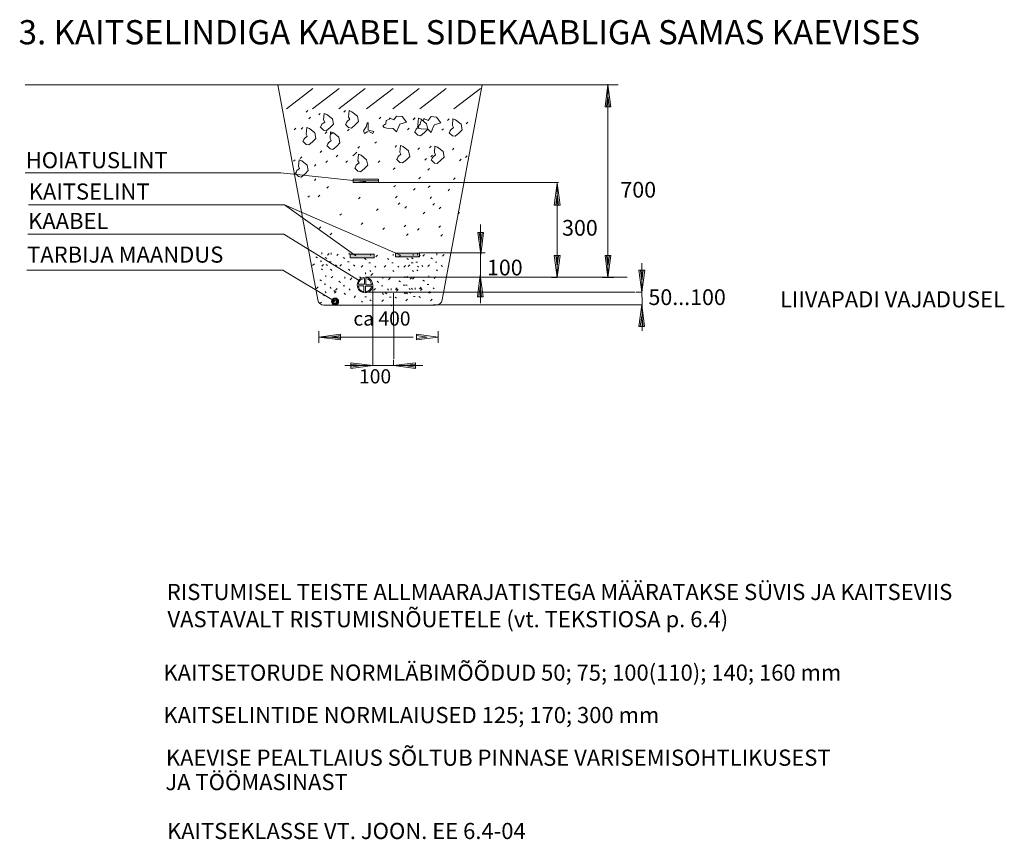
# Model space of a CAD drawing. Units: millimetres. Extents: x 364 to 2101, y 409 to 2534.
# Drawn here: x 364 to 1585, y 409 to 1424 of the extents above; entities that cross this region are included whole.
import ezdxf

# ---------------------------------------------------------------- set-up
doc = ezdxf.new("R2010")
doc.units = ezdxf.units.MM
doc.layers.get('0').update_dxf_attribs({"lineweight": 0})
doc.layers.add('TEKSTID', color=7, linetype='Continuous')
doc.layers.add('TEKSTID2', color=7, linetype='Continuous')
doc.styles.add('ARIAL', font='arial.ttf')

msp = doc.modelspace()

# ---------------------------------------------------------------- hatches: boundary and pattern name
h = msp.add_hatch(color=256)
h.paths.add_polyline_path([(774, 1129.1), (803.8, 1129.1), (803.8, 1133.8), (774, 1133.8)])
h.paths.add_polyline_path([(830, 1130.3), (859.9, 1130.3), (859.9, 1135), (830, 1135)])

# ---------------------------------------------------------------- linework, layer by layer
at = {"linetype": 'Continuous'}
for p, q in [((371, 1343.3), (1106.3, 1343.3)), ((684.4, 1343.3), (733.9, 1076.9)), ((888.2, 1076.9), (937.7, 1343.3)), ((1086.4, 1343.3), (1100.7, 1343.3)), ((1093.6, 1343.3), (1090, 1316.1)), ((1093.6, 1344.1), (1093.6, 1104.7)), ((1093.6, 1343.3), (1097.1, 1316.1)), ((695, 1313.8), (727.7, 1338.9)), ((727.5, 1313.8), (760.2, 1338.9)), ((760, 1313.8), (792.7, 1338.9)), ((794.4, 1313.8), (827.1, 1338.9)), ((826.9, 1313.8), (859.6, 1338.9)), ((860.3, 1313.8), (893, 1338.9)), ((902.6, 1313.8), (935.4, 1338.9)), ((1093.6, 1329.6), (1091.8, 1316.1)), ((1093.6, 1329.6), (1095.3, 1316.1)), ((719.4, 1309.5), (721.5, 1311.5)), ((735, 1306.1), (737, 1308.1)), ((741.7, 1308.1), (741.1, 1300)), ((745.1, 1306.8), (741.7, 1308.1)), ((751.9, 1301.4), (745.1, 1306.8)), ((766.1, 1309.5), (768.1, 1311.5)), ((772.8, 1311.5), (772.1, 1303.4)), ((776.2, 1310.1), (772.8, 1311.5)), ((783, 1304.7), (776.2, 1310.1)), ((1097.1, 1316.1), (1090, 1316.1)), ((722.8, 1301.4), (724.8, 1303.4)), ((739, 1294.6), (738.4, 1293.3)), ((742.4, 1297.3), (739, 1294.6)), ((741.1, 1300), (742.4, 1297.3)), ((749.2, 1290.5), (753.2, 1294.6)), ((753.2, 1294.6), (751.9, 1301.4)), ((769.4, 1296.6), (768.1, 1293.9)), ((768.8, 1293.9), (772.1, 1290.5)), ((770.1, 1298), (769.4, 1296.6)), ((773.5, 1300.7), (770.1, 1298)), ((772.1, 1303.4), (773.5, 1300.7)), ((775.5, 1289.9), (780.2, 1293.9)), ((780.2, 1293.9), (784.3, 1298)), ((784.3, 1298), (783, 1304.7)), ((795.1, 1296), (793.8, 1291.2)), ((796.5, 1296.6), (795.1, 1296)), ((796.5, 1287.2), (796.5, 1296.6)), ((810, 1301.4), (812, 1303.4)), ((818.1, 1295.3), (814.7, 1292.6)), ((818.8, 1299.3), (818.1, 1295.3)), ((822.8, 1300.7), (818.8, 1299.3)), ((822.8, 1302.7), (822.8, 1300.7)), ((828.2, 1300), (823.5, 1302)), ((831.6, 1304.7), (828.2, 1300)), ((838.4, 1304.1), (831.6, 1304.7)), ((834.3, 1291.9), (835.7, 1294.6)), ((835.7, 1294.6), (843.8, 1297.3)), ((843.8, 1297.3), (838.4, 1304.1)), ((851.9, 1300), (853.9, 1302)), ((852.7, 1300.6), (854.7, 1302.6)), ((860.8, 1294.5), (857.4, 1291.8)), ((858.6, 1302), (857.9, 1293.9)), ((857.9, 1293.9), (859.3, 1291.2)), ((862, 1300.7), (858.6, 1302)), ((861.5, 1298.6), (860.8, 1294.5)), ((865.5, 1299.9), (861.5, 1298.6)), ((868.8, 1295.3), (862, 1300.7)), ((865.5, 1301.9), (865.5, 1299.9)), ((870.9, 1299.2), (866.2, 1301.3)), ((870.1, 1288.5), (868.8, 1295.3)), ((874.3, 1304), (870.9, 1299.2)), ((881.1, 1303.3), (874.3, 1304)), ((878.4, 1293.8), (886.5, 1296.5)), ((886.5, 1296.5), (881.1, 1303.3)), ((894.6, 1299.2), (896.6, 1301.3)), ((901.3, 1301.3), (900.7, 1293.2)), ((904.7, 1299.9), (901.3, 1301.3)), ((911.5, 1294.5), (904.7, 1299.9)), ((912.8, 1287.8), (911.5, 1294.5)), ((918, 1295.3), (920, 1297.3)), ((704.6, 1287.8), (706.6, 1289.9)), ((713.4, 1288.5), (715.4, 1290.5)), ((720.1, 1290.5), (719.4, 1282.4)), ((719.4, 1282.4), (720.8, 1279.7)), ((723.5, 1289.2), (720.1, 1290.5)), ((730.3, 1283.8), (723.5, 1289.2)), ((731.6, 1277), (730.3, 1283.8)), ((738.4, 1293.3), (737, 1290.5)), ((737.7, 1290.5), (741.1, 1287.2)), ((741.1, 1287.2), (744.4, 1286.5)), ((743.1, 1283.1), (745.1, 1285.1)), ((744.4, 1286.5), (749.2, 1290.5)), ((749.8, 1285.1), (749.2, 1277)), ((753.2, 1283.8), (749.8, 1285.1)), ((749.8, 1281.8), (751.9, 1283.8)), ((760, 1278.4), (753.2, 1283.8)), ((770.8, 1286.5), (772.8, 1288.5)), ((772.1, 1290.5), (775.5, 1289.9)), ((793.8, 1291.2), (790.4, 1286.5)), ((790.4, 1286.5), (791.7, 1283.1)), ((791.7, 1283.1), (795.1, 1285.1)), ((795.1, 1285.1), (795.8, 1285.1)), ((803.2, 1285.8), (796.5, 1287.2)), ((797.1, 1285.8), (801.9, 1283.1)), ((801.9, 1283.1), (803.2, 1285.8)), ((814.7, 1292.6), (816.1, 1290.5)), ((816.1, 1290.5), (819.4, 1289.9)), ((819.4, 1289.9), (827.5, 1289.2)), ((827.5, 1289.2), (831.6, 1285.1)), ((831.6, 1285.1), (834.3, 1291.9)), ((845.1, 1287.8), (847.1, 1289.9)), ((855.2, 1287.2), (853.9, 1284.5)), ((854.6, 1284.5), (857.9, 1281.1)), ((855.9, 1288.5), (855.2, 1287.2)), ((859.3, 1291.2), (855.9, 1288.5)), ((857.4, 1291.8), (858.8, 1289.8)), ((858.8, 1289.8), (862.1, 1289.1)), ((861.3, 1280.4), (866.1, 1284.5)), ((862.1, 1289.1), (870.3, 1288.4)), ((866.1, 1284.5), (870.1, 1288.5)), ((870.3, 1288.4), (874.3, 1284.4)), ((874.3, 1284.4), (877, 1291.1)), ((877, 1291.1), (878.4, 1293.8)), ((887.8, 1287.1), (889.8, 1289.1)), ((898, 1286.4), (896.6, 1283.7)), ((897.3, 1283.7), (900.7, 1280.3)), ((898.6, 1287.8), (898, 1286.4)), ((902, 1290.5), (898.6, 1287.8)), ((900.7, 1293.2), (902, 1290.5)), ((904, 1279.7), (908.8, 1283.7)), ((908.8, 1283.7), (912.8, 1287.8)), ((716.7, 1275.7), (715.4, 1273)), ((716.1, 1273), (719.4, 1269.6)), ((717.4, 1277), (716.7, 1275.7)), ((720.8, 1279.7), (717.4, 1277)), ((719.4, 1269.6), (722.8, 1268.9)), ((722.8, 1268.9), (727.5, 1273)), ((727.5, 1273), (731.6, 1277)), ((746.5, 1270.3), (745.1, 1267.6)), ((747.1, 1271.6), (746.5, 1270.3)), ((750.5, 1274.3), (747.1, 1271.6)), ((749.2, 1277), (750.5, 1274.3)), ((757.3, 1267.6), (761.3, 1271.6)), ((761.3, 1271.6), (760, 1278.4)), ((804.6, 1271), (806.6, 1273)), ((857.9, 1281.1), (861.3, 1280.4)), ((900.7, 1280.3), (904, 1279.7)), ((737, 1259.5), (739, 1261.5)), ((745.8, 1267.6), (749.2, 1264.2)), ((749.2, 1264.2), (752.5, 1263.5)), ((752.5, 1263.5), (757.3, 1267.6)), ((777.5, 1255.4), (779.6, 1257.4)), ((780.2, 1258.1), (782.3, 1260.1)), ((783.6, 1264.9), (785.7, 1266.9)), ((784.3, 1257.4), (783.6, 1249.3)), ((787.7, 1256.1), (784.3, 1257.4)), ((829.6, 1266.2), (831.6, 1268.3)), ((837, 1257.4), (833.6, 1254.7)), ((836.3, 1268.3), (835.7, 1260.1)), ((835.7, 1260.1), (837, 1257.4)), ((839.7, 1266.9), (836.3, 1268.3)), ((846.5, 1261.5), (839.7, 1266.9)), ((847.8, 1254.7), (846.5, 1261.5)), ((857.9, 1263.5), (860, 1265.5)), ((872.3, 1265.5), (874.3, 1267.5)), ((879, 1267.5), (878.4, 1259.4)), ((878.4, 1259.4), (879.7, 1256.7)), ((882.4, 1266.1), (879, 1267.5)), ((889.2, 1260.7), (882.4, 1266.1)), ((890.5, 1254), (889.2, 1260.7)), ((900.7, 1262.8), (902.7, 1264.8)), ((703.9, 1248.7), (705.9, 1250.7)), ((710.7, 1250.7), (710, 1242.6)), ((714, 1249.3), (710.7, 1250.7)), ((712, 1252), (714, 1254.1)), ((720.8, 1243.9), (714, 1249.3)), ((743.8, 1247.3), (745.8, 1249.3)), ((756.6, 1254.1), (758.6, 1256.1)), ((768.8, 1247.3), (770.8, 1249.3)), ((785, 1246.6), (781.6, 1243.9)), ((783.6, 1249.3), (785, 1246.6)), ((794.4, 1250.7), (787.7, 1256.1)), ((795.8, 1243.9), (794.4, 1250.7)), ((808.6, 1247.3), (810.7, 1249.3)), ((833, 1253.4), (831.6, 1250.7)), ((832.3, 1250.7), (835.7, 1247.3)), ((833.6, 1254.7), (833, 1253.4)), ((835.7, 1247.3), (839, 1246.6)), ((839, 1246.6), (843.8, 1250.7)), ((843.8, 1250.7), (847.8, 1254.7)), ((866.7, 1250), (868.8, 1252)), ((874.2, 1254.1), (876.2, 1256.1)), ((875.7, 1252.6), (874.3, 1249.9)), ((875, 1249.9), (878.4, 1246.5)), ((876.3, 1254), (875.7, 1252.6)), ((879.7, 1256.7), (876.3, 1254)), ((878.4, 1246.5), (881.7, 1245.9)), ((881.7, 1245.9), (886.5, 1249.9)), ((886.5, 1249.9), (890.5, 1254)), ((909.4, 1249.2), (911.5, 1251.3)), ((916.9, 1253.3), (918.9, 1255.3)), ((371, 1234.3), (688.1, 1234.3)), ((688.1, 1234.3), (793.4, 1223.1)), ((707.3, 1235.8), (705.9, 1233.1)), ((706.6, 1233.1), (710, 1229.7)), ((708, 1237.2), (707.3, 1235.8)), ((711.3, 1239.9), (708, 1237.2)), ((710, 1242.6), (711.3, 1239.9)), ((713.4, 1229.1), (718.1, 1233.1)), ((718.1, 1233.1), (722.1, 1237.2)), ((722.1, 1237.2), (720.8, 1243.9)), ((729.6, 1242.6), (731.6, 1244.6)), ((780.9, 1242.6), (779.6, 1239.9)), ((780.2, 1239.9), (783.6, 1236.5)), ((781.6, 1243.9), (780.9, 1242.6)), ((783.6, 1236.5), (787, 1235.8)), ((787, 1235.8), (791.7, 1239.9)), ((791.7, 1239.9), (795.8, 1243.9)), ((827.5, 1238.5), (829.6, 1240.5)), ((870.3, 1237.8), (872.3, 1239.8)), ((710, 1229.7), (713.4, 1229.1)), ((729.6, 1225), (731.6, 1227)), ((777.5, 1224.3), (809.3, 1224.3)), ((777.9, 1226.4), (809.1, 1226.4)), ((777.9, 1222.5), (777.9, 1226.4)), ((1032.4, 1222.5), (777.9, 1222.5)), ((809.1, 1226.4), (809.1, 1222.5)), ((810.1, 1221.7), (810.1, 1221.7)), ((859.3, 1227), (861.3, 1229.1)), ((902, 1226.3), (904, 1228.3)), ((1030.6, 1221.7), (1027, 1194.5)), ((1030.6, 1221.7), (1030.6, 1104.8)), ((1030.6, 1221.7), (1034.2, 1194.5)), ((745.1, 1215.6), (747.1, 1217.6)), ((828.2, 1216.9), (830.2, 1218.9)), ((852.5, 1212.8), (854.6, 1214.9)), ((870.9, 1216.1), (873, 1218.2)), ((895.3, 1212.1), (897.3, 1214.1)), ((721.5, 1204.1), (723.5, 1206.1)), ((734.3, 1204.7), (736.3, 1206.8)), ((784.3, 1202), (786.3, 1204.1)), ((830.2, 1203.4), (832.3, 1205.4)), ((833.6, 1195.3), (835.7, 1197.3)), ((873, 1202.6), (875, 1204.7)), ((876.3, 1194.5), (878.4, 1196.5)), ((1030.6, 1208), (1028.8, 1194.5)), ((1030.6, 1208), (1032.4, 1194.5)), ((375.3, 1194.6), (692.5, 1194.6)), ((806.6, 1187.8), (808.6, 1189.9)), ((841.7, 1190.6), (843.8, 1192.6)), ((864.7, 1183.8), (866.7, 1185.8)), ((884.4, 1189.8), (886.5, 1191.8)), ((907.4, 1183), (909.4, 1185.1)), ((1034.2, 1194.5), (1027, 1194.5)), ((761.3, 1181.8), (763.4, 1183.8)), ((787.7, 1170.3), (789.7, 1172.3)), ((735.7, 1165.6), (737.7, 1167.6)), ((814.7, 1164.2), (816.7, 1166.2)), ((841.1, 1167.6), (843.1, 1169.6)), ((857.4, 1163.4), (859.4, 1165.5)), ((883.8, 1166.8), (885.8, 1168.8)), ((935.8, 1133.3), (932.2, 1160.4)), ((939.4, 1160.4), (932.2, 1160.4)), ((935.8, 1147), (934, 1160.4)), ((935.8, 1147), (937.6, 1160.4)), ((935.8, 1133.3), (939.4, 1160.4)), ((374.5, 1158.3), (691.7, 1158.3)), ((691.7, 1158.3), (784.3, 1101.4)), ((749.2, 1157.4), (751.2, 1159.5)), ((843.8, 1156.8), (845.8, 1158.8)), ((886.5, 1156), (888.5, 1158)), ((739, 1133.8), (739, 1135.8)), ((731.6, 1130.4), (733.6, 1129.1)), ((737, 1125), (739, 1125)), ((743.1, 1129.7), (745.1, 1128.4)), ((745.8, 1132.4), (747.8, 1134.5)), ((748.5, 1124.3), (750.5, 1124.3)), ((750.5, 1133.1), (750.5, 1135.1)), ((757.3, 1131.8), (759.3, 1133.8)), ((765.4, 1129.7), (767.4, 1128.4)), ((770.8, 1124.3), (772.8, 1124.3)), ((772.8, 1133.1), (772.8, 1135.1)), ((779.6, 1131.8), (781.6, 1133.8)), ((791.7, 1128.4), (793.8, 1127)), ((797.1, 1123), (799.2, 1123)), ((799.2, 1131.8), (799.2, 1133.8)), ((805.9, 1130.4), (808, 1132.4)), ((820.1, 1128.4), (822.1, 1127)), ((825.5, 1123), (827.5, 1123)), ((827.5, 1131.8), (827.5, 1133.8)), ((834.3, 1130.4), (836.3, 1132.4)), ((844.4, 1128.4), (846.5, 1127)), ((849.8, 1123), (851.9, 1123)), ((849.9, 1129.2), (851.9, 1127.8)), ((851.9, 1131.8), (851.9, 1133.8)), ((855.3, 1123.7), (857.3, 1123.7)), ((857.3, 1132.5), (857.3, 1134.6)), ((858.6, 1130.4), (860.7, 1132.4)), ((864, 1131.2), (866.1, 1133.2)), ((874.2, 1129.2), (876.2, 1127.8)), ((879.6, 1123.7), (881.6, 1123.7)), ((881.6, 1132.5), (881.6, 1134.6)), ((888.4, 1131.2), (890.4, 1133.2)), ((1030.6, 1104.8), (1027, 1131.9)), ((1034.2, 1131.9), (1027, 1131.9)), ((1030.6, 1118.5), (1028.8, 1131.9)), ((1030.6, 1104.8), (1034.2, 1131.9)), ((1030.6, 1118.5), (1032.4, 1131.9)), ((1093.6, 1104.7), (1090, 1131.9)), ((1097.1, 1131.9), (1090, 1131.9)), ((1093.6, 1118.4), (1091.8, 1131.9)), ((1093.6, 1104.7), (1097.1, 1131.9)), ((1093.6, 1118.4), (1095.3, 1131.9)), ((373.3, 1114), (690.5, 1114)), ((690.5, 1114), (755.3, 1074.9)), ((729.6, 1121.6), (727.5, 1119.6)), ((738.4, 1115.6), (739.7, 1114.2)), ((741.1, 1121), (739, 1118.9)), ((744.4, 1121), (745.8, 1119.6)), ((749.8, 1114.9), (751.2, 1113.5)), ((755.9, 1120.3), (757.3, 1118.9)), ((763.4, 1121), (761.3, 1118.9)), ((772.1, 1114.9), (773.5, 1113.5)), ((778.2, 1120.3), (779.6, 1118.9)), ((789.7, 1119.6), (787.7, 1117.6)), ((793.1, 1108.8), (793.1, 1110.8)), ((798.5, 1113.5), (799.8, 1112.2)), ((804.6, 1118.9), (805.9, 1117.6)), ((818.1, 1119.6), (816.1, 1117.6)), ((826.9, 1113.5), (828.2, 1112.2)), ((833, 1118.9), (834.3, 1117.6)), ((842.4, 1119.6), (840.4, 1117.6)), ((847.8, 1120.4), (845.8, 1118.3)), ((851.2, 1113.5), (852.5, 1112.2)), ((856.6, 1114.3), (858, 1112.9)), ((857.3, 1118.9), (858.6, 1117.6)), ((862.7, 1119.7), (864, 1118.3)), ((872.2, 1120.4), (870.1, 1118.3)), ((880.9, 1114.3), (882.3, 1112.9)), ((887, 1119.7), (888.4, 1118.3)), ((1135.6, 1086.4), (1132, 1113.6)), ((1139.1, 1113.6), (1132, 1113.6)), ((1135.6, 1100.1), (1133.8, 1113.6)), ((1135.6, 1086.4), (1139.1, 1113.6)), ((1135.6, 1100.1), (1137.3, 1113.6)), ((736.3, 1102), (738.4, 1100.7)), ((743.8, 1105.4), (743.8, 1107.4)), ((750.5, 1104.1), (752.5, 1106.1)), ((760, 1100), (762, 1098.7)), ((767.4, 1103.4), (767.4, 1105.4)), ((774.2, 1102), (776.2, 1104.1)), ((785.7, 1105.4), (787.7, 1104.1)), ((791.7, 1096.5), (791.7, 1103.3)), ((793.4, 1095.8), (793.4, 1103.5)), ((799.8, 1107.4), (801.9, 1109.5)), ((807.3, 1100), (809.3, 1098.7)), ((814.7, 1103.4), (814.7, 1105.4)), ((821.5, 1102), (823.5, 1104.1)), ((834.3, 1100.7), (836.3, 1099.3)), ((841.7, 1104.1), (841.7, 1106.1)), ((844.5, 1104.2), (844.5, 1106.2)), ((848.5, 1102.7), (850.5, 1104.7)), ((851.2, 1102.8), (853.2, 1104.8)), ((864, 1101.5), (866.1, 1100.1)), ((871.5, 1104.8), (871.5, 1106.9)), ((878.2, 1103.5), (880.3, 1105.5)), ((935.3, 1107.8), (931.7, 1080.6)), ((935.3, 1107.8), (938.9, 1080.6)), ((1030.6, 1104.8), (1023.4, 1104.8)), ((1086.4, 1104.7), (1100.7, 1104.7)), ((734.3, 1093.3), (732.3, 1091.2)), ((741.7, 1096.6), (743.8, 1096.6)), ((743.1, 1087.2), (744.4, 1085.8)), ((749.2, 1092.6), (750.5, 1091.2)), ((753.9, 1088.5), (755.2, 1087.1)), ((754.6, 1085.2), (756.6, 1087.2)), ((758, 1091.2), (755.9, 1089.2)), ((765.4, 1094.6), (767.4, 1094.6)), ((772.8, 1090.6), (774.2, 1089.2)), ((791.7, 1096.4), (783.9, 1096.4)), ((790.9, 1094.6), (784.1, 1094.6)), ((791, 1094.6), (791, 1086.9)), ((792.8, 1094), (800.5, 1094)), ((792.8, 1093.9), (792.8, 1087.1)), ((793.5, 1095.8), (800.3, 1095.8)), ((805.2, 1091.2), (803.2, 1089.2)), ((812.7, 1094.6), (814.7, 1094.6)), ((820.1, 1090.6), (821.5, 1089.2)), ((824.8, 1089.2), (824.8, 1091.2)), ((832.3, 1091.9), (830.2, 1089.9)), ((830.9, 1091.2), (832.2, 1089.8)), ((831.6, 1087.9), (833.6, 1089.9)), ((839.7, 1095.3), (841.7, 1095.3)), ((842.4, 1095.4), (844.5, 1095.4)), ((842.4, 1086.5), (844.4, 1085.2)), ((847.1, 1091.2), (848.5, 1089.9)), ((847.2, 1086.6), (849.2, 1085.2)), ((849.9, 1091.3), (851.2, 1090)), ((854.6, 1090), (854.6, 1092)), ((862, 1092.7), (860, 1090.6)), ((860.6, 1092), (862, 1090.6)), ((861.3, 1088.6), (863.4, 1090.6)), ((869.5, 1096), (871.5, 1096)), ((870.8, 1086.6), (872.2, 1085.2)), ((872.2, 1087.3), (874.2, 1085.9)), ((876.9, 1092), (878.2, 1090.6)), ((935.3, 1094.1), (933.5, 1080.6)), ((935.3, 1094.1), (937, 1080.6)), ((1135.6, 1086.4), (1128.4, 1086.4)), ((738.4, 1074.3), (736.3, 1072.3)), ((740.4, 1083.1), (742.4, 1081.8)), ((766.7, 1085.2), (768.1, 1083.8)), ((780.8, 1081.9), (778.8, 1079.8)), ((788, 1075.6), (789.3, 1074.2)), ((792.1, 1080.9), (794.2, 1080.9)), ((798.5, 1077), (799.9, 1075.7)), ((815.4, 1077), (813.4, 1075)), ((814, 1085.2), (815.4, 1083.8)), ((817.4, 1085.8), (819.4, 1084.5)), ((822.8, 1080.4), (824.8, 1080.4)), ((829.6, 1080.4), (831.6, 1079.1)), ((841.1, 1085.8), (842.4, 1084.5)), ((845.1, 1077.8), (843.1, 1075.8)), ((843.8, 1085.9), (845.1, 1084.6)), ((852.6, 1081.2), (854.6, 1081.2)), ((859.3, 1081.2), (861.3, 1079.8)), ((875.5, 1077.7), (873.4, 1075.7)), ((938.9, 1080.6), (931.7, 1080.6)), ((741.5, 1070.5), (845.5, 1070.5)), ((824.2, 1071), (825.5, 1069.6)), ((845, 1070.6), (879.3, 1070.6)), ((1135.4, 1071), (1128.3, 1071)), ((1135.4, 1071), (1131.9, 1043.9)), ((1135.4, 1071), (1139, 1043.9)), ((1135.4, 1057.3), (1133.7, 1043.9)), ((1135.4, 1057.3), (1137.2, 1043.9)), ((735.1, 1023.8), (735.1, 1038.1)), ((883.2, 1023.8), (883.2, 1038.1)), ((1139, 1043.9), (1131.9, 1043.9)), ((735.1, 1031), (762.2, 1034.6)), ((735.1, 1031), (851.9, 1031)), ((735.1, 1031), (762.2, 1027.4)), ((748.7, 1031), (762.2, 1032.8)), ((748.7, 1031), (762.2, 1029.2)), ((762.2, 1034.6), (762.2, 1027.4)), ((883.2, 1031), (856.1, 1034.6)), ((856.1, 1034.6), (856.1, 1027.4)), ((869.5, 1031), (856.1, 1032.8)), ((883.2, 1031), (856.1, 1027.4)), ((869.5, 1031), (856.1, 1029.2)), ((802.1, 995.6), (802.1, 1002.8)), ((827.8, 995.6), (827.8, 1002.7)), ((774.9, 992), (774.9, 999.2)), ((802.1, 995.6), (774.9, 999.2)), ((788.4, 995.6), (774.9, 997.4)), ((788.4, 995.6), (774.9, 993.8)), ((802.1, 995.6), (774.9, 992)), ((827.8, 995.6), (854.9, 999.2)), ((827.8, 995.6), (854.9, 992)), ((841.5, 995.6), (854.9, 997.4)), ((841.5, 995.6), (854.9, 993.8)), ((854.9, 992), (854.9, 999.2))]:
    msp.add_line(p, q, dxfattribs=at)
for p, q in [((781.2, 1131.5), (692.5, 1194.6)), ((836.3, 1132.4), (692.5, 1194.6)), ((935.4, 1073.1), (935.4, 1170.2)), ((859.6, 1135.3), (941.2, 1135.3)), ((1135.8, 1038.5), (1135.5, 1122.5)), ((793, 1105), (1117.5, 1105)), ((792.5, 1086.6), (1127.3, 1086.6)), ((801.9, 1094.6), (802.1, 1002.4)), ((827.8, 1085.4), (828, 1003.8)), ((876.8, 1070.8), (1128.1, 1070.8)), ((767.4, 995.5), (863.9, 995.7))]:
    msp.add_line(p, q)
for points in [[(774, 1129.1), (803.8, 1129.1), (803.8, 1133.8), (774, 1133.8)], [(830, 1130.3), (859.9, 1130.3), (859.9, 1135), (830, 1135)]]:
    msp.add_lwpolyline(points, close=True)
for centre, radius in [((792.4, 1095.4), 9.56), ((755.3, 1074.9), 4.39), ((755.3, 1074.9), 3.55), ((755.3, 1074.9), 2.79), ((755.3, 1074.9), 1.93)]:
    msp.add_circle(centre, radius, dxfattribs=at)
for centre, radius, start, end in [((791.9, 1095.3), 8.08, 91.9059, 171.8722), ((792.3, 1095.5), 8.08, 1.9059, 81.8722), ((792.2, 1094.9), 8.08, 181.9059, 261.8722), ((792.5, 1095.1), 8.08, 271.9059, 351.8722), ((741.5, 1078.3), 7.79, 190.5208, 270), ((880.5, 1078.3), 7.79, 270, 349.4792)]:
    msp.add_arc(centre, radius, start, end, dxfattribs=at)

# ---------------------------------------------------------------- texts
at = {"style": 'ARIAL'}
for s, height, p in [('3. KAITSELINDIGA KAABEL SIDEKAABLIGA SAMAS KAEVISES', 30, (363.1, 1393.6)), ('HOIATUSLINT', 20, (371.8, 1240.1)), ('KAITSELINT', 20, (375.5, 1201.2)), ('700', 19.48, (1109, 1203.7)), ('KAABEL', 20, (374.7, 1164.8)), ('300', 19.48, (1036.7, 1156.5)), ('TARBIJA MAANDUS', 20, (373.5, 1123.1)), ('100', 19.48, (943.6, 1107.3)), ('50...100', 19.48, (1143.8, 1070.6)), ('LIIVAPADI VAJADUSEL', 20, (1306.8, 1067.7)), ('ca 400', 17.53, (778, 1045.1)), ('100', 17.53, (785, 973.5)), ('KAITSETORUDE NORMLÄBIMÕÕDUD 50; 75; 100(110); 140; 160 mm', 20, (542.5, 605.2)), ('KAITSELINTIDE NORMLAIUSED 125; 170; 300 mm', 20, (542.5, 552.6)), ('KAEVISE PEALTLAIUS SÕLTUB PINNASE VARISEMISOHTLIKUSEST', 20, (545.6, 499.8)), ('JA TÖÖMASINAST', 20, (544.9, 469.6))]:
    msp.add_text(s, height=height, dxfattribs=at).set_placement(p)
at = {"layer": 'TEKSTID', "style": 'ARIAL'}
for s, p in [('RISTUMISEL TEISTE ALLMAARAJATISTEGA MÄÄRATAKSE SÜVIS JA KAITSEVIIS', (546.7, 705.1)), (' VASTAVALT RISTUMISNÕUETELE (vt. TEKSTIOSA p. 6.4)', (541.4, 671.4))]:
    msp.add_text(s, height=20, dxfattribs=at).set_placement(p)
at = {"layer": 'TEKSTID2', "style": 'ARIAL'}
msp.add_text('KAITSEKLASSE VT. JOON. EE 6.4-04', height=20, dxfattribs=at).set_placement((546.9, 409))

doc.saveas('drawing.dxf')
